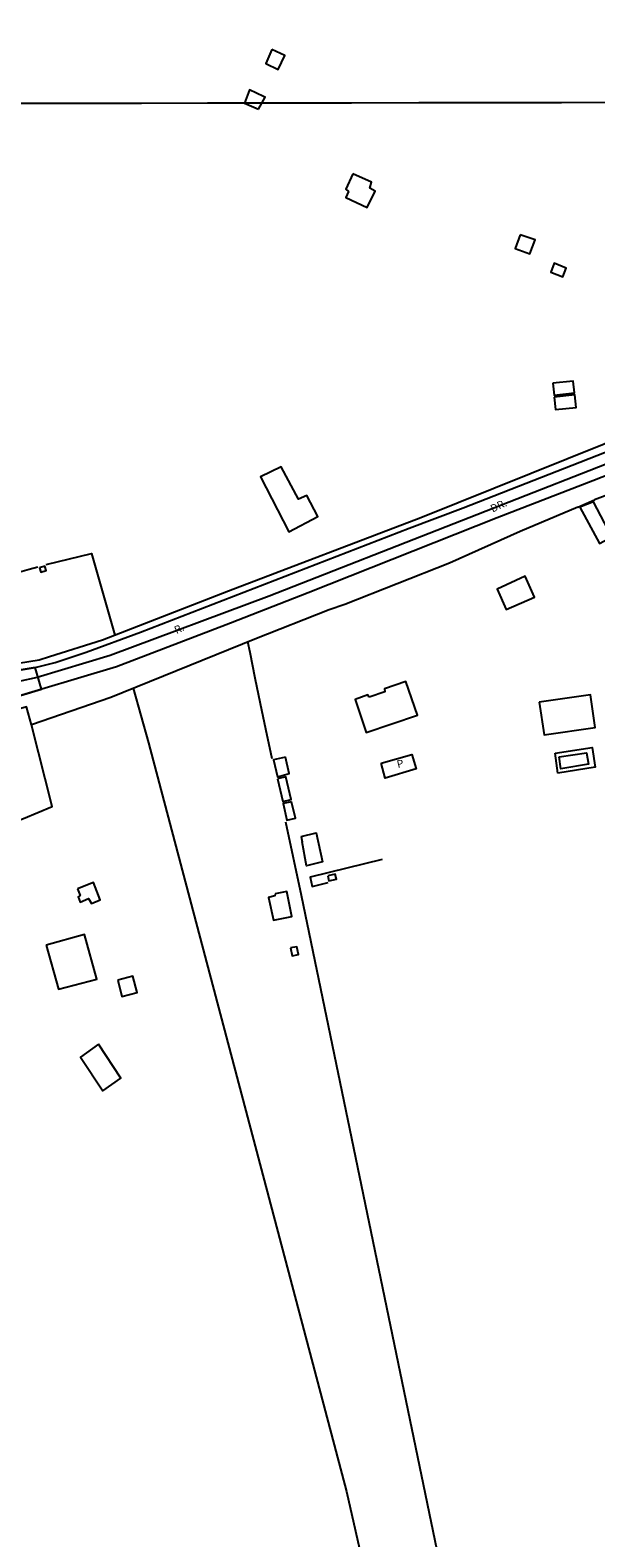
# Model space of a CAD drawing. Units: millimetres. Extents: x 180721 to 183136, y 1665964 to 1668741.
# Drawn here: x 182271 to 182457, y 1666606 to 1667100 of the extents above; entities that cross this region are included whole.
import ezdxf
from ezdxf.enums import TextEntityAlignment as Align

# ---------------------------------------------------------------- set-up
doc = ezdxf.new("R2010")
doc.units = ezdxf.units.MM
for name, color, linetype in [('IMAGEM', 7, 'Continuous'), ('V-CRUZAMENTO', 1, 'Continuous'), ('V-EDIFICACAO', 2, 'Continuous'), ('V-EIXO_DE_LOGRADOURO', 3, 'Continuous'), ('V-LOTE', 1, 'Continuous'), ('V-NOME_DOS_LOGRADOUROS', 7, 'Continuous'), ('V-QUADRA', 6, 'Continuous'), ('V-TESTADA', 5, 'Continuous'), ('X-LIMITE_1000', 7, 'Continuous')]:
    doc.layers.add(name, color=color, linetype=linetype)
picture_1 = doc.add_image_def('image1.jpg', size_in_pixel=(4023, 4627))

msp = doc.modelspace()

# ---------------------------------------------------------------- linework, layer by layer
at = {"layer": 'V-CRUZAMENTO'}
msp.add_lwpolyline([(182274.93, 1666883.6), (182272.78, 1666890.78), (182262.32, 1666888.99), (182255.17, 1666888.44), (182249.28, 1666888.62), (182240.62, 1666889.55), (182226.47, 1666892.47), (182224.73, 1666884.05), (182226.65, 1666882.94), (182229.2, 1666880.14), (182229.44, 1666879.46), (182229.23, 1666878.44), (182228.5, 1666877.92), (182223.74, 1666876.49), (182224.65, 1666870.27), (182230.22, 1666871.09), (182240.09, 1666873.65), (182262.21, 1666879.79)], close=True, dxfattribs=at)
at = {"layer": 'V-EDIFICACAO'}
for points in [[(182350.41, 1667093.27), (182348.38, 1667088.69), (182352.51, 1667086.73), (182354.65, 1667091.27), (182350.41, 1667093.27)], [(182345.99, 1667073.69), (182348.21, 1667077.58), (182347.69, 1667077.8), (182343.07, 1667079.98), (182341.42, 1667075.71)], [(182376.98, 1667052.5), (182374.62, 1667047.53), (182375.47, 1667046.72), (182374.67, 1667044.73), (182381.64, 1667041.44), (182384.21, 1667046.85), (182382.55, 1667047.85), (182383.05, 1667049.75), (182376.98, 1667052.5)], [(182431.83, 1667032.52), (182430.2, 1667028.05), (182434.99, 1667026.33), (182436.66, 1667030.83), (182431.83, 1667032.52)], [(182442.95, 1667023.24), (182442.95, 1667023.24), (182441.86, 1667020.24), (182445.82, 1667018.77), (182446.81, 1667021.63), (182442.95, 1667023.24)], [(182442.51, 1666983.87), (182442.91, 1666980), (182449.58, 1666980.79), (182449.2, 1666984.59), (182442.51, 1666983.87)], [(182442.98, 1666979.34), (182443.4, 1666975.25), (182450.15, 1666975.99), (182449.69, 1666980.06), (182442.98, 1666979.34)], [(182353.46, 1666956.49), (182353.46, 1666956.49), (182346.64, 1666953.18), (182355.93, 1666935.22), (182365.45, 1666940.17), (182361.89, 1666947.11), (182359.11, 1666945.94), (182353.46, 1666956.49)], [(182451.37, 1666943.23), (182457.84, 1666931.4), (182457.84, 1666931.4), (182461.79, 1666933.56), (182461.79, 1666933.56), (182455.82, 1666945.04), (182451.37, 1666943.23)], [(182274.22, 1666923.43), (182274.7, 1666922.03), (182276.4, 1666922.51), (182275.96, 1666923.98), (182274.22, 1666923.43)], [(182424.24, 1666916.41), (182424.24, 1666916.41), (182427.22, 1666909.72), (182436.45, 1666913.77), (182433.43, 1666920.64), (182424.24, 1666916.41)], [(182382.32, 1666881.01), (182381.9, 1666881.74), (182377.71, 1666880.29), (182381.32, 1666869.48), (182398.1, 1666875.12), (182394.36, 1666886.14), (182387.33, 1666883.79), (182387.38, 1666882.72), (182382.32, 1666881.01)], [(182438.04, 1666879.41), (182439.64, 1666868.71), (182456.41, 1666871.13), (182454.86, 1666881.81), (182438.04, 1666879.41)], [(182354.82, 1666861.33), (182350.97, 1666860.5), (182352.26, 1666854.91), (182356.05, 1666856.07), (182354.82, 1666861.33)], [(182386.23, 1666859.43), (182396.31, 1666862.2), (182397.67, 1666857.55), (182387.53, 1666854.5), (182386.23, 1666859.43)], [(182444.62, 1666861.45), (182453.57, 1666862.83), (182454.19, 1666859.12), (182445.15, 1666857.54), (182444.62, 1666861.45)], [(182352.29, 1666854.24), (182354.01, 1666846.86), (182356.7, 1666847.54), (182355.02, 1666854.95), (182352.29, 1666854.24)], [(182356.8, 1666846.78), (182354.1, 1666846.24), (182355.34, 1666840.77), (182358.12, 1666841.42), (182356.8, 1666846.78)], [(182286.74, 1666818.24), (182287.54, 1666816.06), (182286.87, 1666815.6), (182287.54, 1666813.86), (182290.32, 1666815.02), (182291.34, 1666813.43), (182294.1, 1666814.66), (182291.9, 1666820.27), (182286.74, 1666818.24)], [(182368.71, 1666822.49), (182369.07, 1666820.82), (182371.54, 1666821.38), (182371.19, 1666823.02), (182368.71, 1666822.49)], [(182351.46, 1666816.64), (182351.41, 1666815.92), (182349.3, 1666815.42), (182350.96, 1666807.91), (182357, 1666809.21), (182355.28, 1666817.35), (182351.46, 1666816.64)], [(182276.44, 1666799.79), (182280.49, 1666785.31), (182293.06, 1666788.67), (182289.01, 1666803.21), (182276.44, 1666799.79)], [(182356.47, 1666798.92), (182357.1, 1666796.25), (182359.14, 1666796.75), (182358.63, 1666799.26), (182356.47, 1666798.92)], [(182299.89, 1666788.26), (182301.26, 1666783), (182306.26, 1666784.3), (182304.85, 1666789.66), (182299.89, 1666788.26)], [(182293.61, 1666767.28), (182287.72, 1666763.03), (182295.05, 1666751.99), (182300.95, 1666756.24), (182293.61, 1666767.28)]]:
    msp.add_lwpolyline(points, close=True, dxfattribs=at)
at = {"layer": 'V-EIXO_DE_LOGRADOURO'}
msp.add_lwpolyline([(182591.36, 1667076.11), (182566.11, 1667024.37), (182552.1, 1667002.32), (182545.7, 1666996.64), (182516.95, 1666981.41), (182475.64, 1666963.53), (182349.54, 1666914.16), (182297.37, 1666894.64), (182273.45, 1666887.51), (182249.29, 1666882.2), (182215.71, 1666891.14), (182170.15, 1666904.94)], dxfattribs=at)
at = {"layer": 'V-LOTE'}
for points in [[(182277.5, 1666894.34), (182294.85, 1666899.78), (182336.14, 1666915.85), (182399.26, 1666939.92), (182483.27, 1666973.66), (182505.49, 1666983.34), (182521.67, 1666992.25), (182534.59, 1667000.82), (182545.12, 1667009.02), (182553.27, 1667016.9), (182558.77, 1667023.22), (182566.76, 1667036.63), (182581.5, 1667067.38), (182585.72, 1667076.1)], [(182525.08, 1666971.91), (182513.57, 1666967.4), (182478.77, 1666954.18), (182456.2, 1666945.71)], [(182450.69, 1666943.33), (182431.82, 1666935.3), (182408.62, 1666924.96), (182374.34, 1666911.42), (182369.18, 1666909.62), (182344.84, 1666900.05), (182297.61, 1666880.96), (182271.62, 1666871.98)], [(182276.43, 1666924.47), (182291.24, 1666928.14), (182298.97, 1666901.38)], [(182265.52, 1666921.51), (182267.77, 1666922.14), (182270.81, 1666922.95), (182273.67, 1666923.72)], [(182350.5, 1666860.81), (182348.48, 1666870.49), (182346.69, 1666878.86), (182344.96, 1666887.26), (182343.27, 1666895.66), (182342.57, 1666899.13)], [(182255.15, 1666891.04), (182264.02, 1666891.58), (182274.17, 1666893.29), (182277.5, 1666894.34)], [(182304.96, 1666883.93), (182310, 1666866.01), (182374.86, 1666620.78), (182383.75, 1666581.76), (182408.14, 1666586.37), (182404.59, 1666601.47), (182360.08, 1666815.99), (182355.03, 1666840.12)], [(182259.05, 1666837.48), (182269.02, 1666841.32), (182278.42, 1666845.23), (182271.61, 1666872), (182269.97, 1666877.91), (182260.02, 1666875.06), (182254.44, 1666873.65), (182248.89, 1666872.54), (182238.13, 1666870.07), (182223.17, 1666867.06), (182204.06, 1666864.03), (182185.07, 1666860.62), (182175.73, 1666858.59), (182172.83, 1666858.11), (182170.66, 1666857.23), (182178.6, 1666816.75), (182185.34, 1666783.88), (182198.67, 1666716), (182170.46, 1666709.35)], [(182443.27, 1666862.64), (182455.38, 1666864.5), (182456.35, 1666858.12), (182444.17, 1666856.14)], [(182444.17, 1666856.14), (182443.27, 1666862.64)], [(182360.01, 1666835.4), (182364.9, 1666836.62), (182367, 1666827.06), (182361.81, 1666825.72), (182360.32, 1666833.64)], [(182360.01, 1666835.4), (182360.21, 1666834.16), (182360.32, 1666833.64)], [(182386.56, 1666827.82), (182374.94, 1666825.01), (182362.91, 1666822.02), (182363.6, 1666819), (182368.91, 1666820.34)]]:
    msp.add_lwpolyline(points, dxfattribs=at)
at = {"layer": 'V-QUADRA'}
for points in [[(182503.79, 1666970.83), (182455.61, 1666951.91), (182424.26, 1666939.77), (182362.34, 1666915.21), (182336.87, 1666905.23), (182299.5, 1666890.95), (182262.21, 1666879.79)], [(182262.32, 1666888.99), (182272.78, 1666890.78), (182279.34, 1666892.35), (182289.57, 1666895.75), (182307.35, 1666902.31), (182395.45, 1666936.35), (182413.13, 1666943.01), (182466.94, 1666964.19)]]:
    msp.add_lwpolyline(points, dxfattribs=at)
at = {"layer": 'V-TESTADA'}
for points in [[(182277.5, 1666894.34), (182294.85, 1666899.78), (182336.14, 1666915.85), (182399.26, 1666939.92), (182483.27, 1666973.66), (182505.49, 1666983.34), (182521.67, 1666992.25), (182534.59, 1667000.82), (182545.12, 1667009.02), (182553.27, 1667016.9), (182558.77, 1667023.22), (182566.76, 1667036.63), (182581.5, 1667067.38), (182585.72, 1667076.1)], [(182525.08, 1666971.91), (182513.57, 1666967.4), (182478.77, 1666954.18), (182456.2, 1666945.71)], [(182450.69, 1666943.33), (182431.82, 1666935.3), (182408.62, 1666924.96), (182374.34, 1666911.42), (182369.18, 1666909.62), (182344.84, 1666900.05), (182297.61, 1666880.96), (182271.62, 1666871.98)], [(182450.69, 1666943.33), (182456.2, 1666945.71)], [(182255.15, 1666891.04), (182264.02, 1666891.58), (182274.17, 1666893.29), (182277.5, 1666894.34)]]:
    msp.add_lwpolyline(points, dxfattribs=at)
at = {"layer": 'X-LIMITE_1000', "linetype": 'Continuous'}
msp.add_line((182651.77, 1667076.21), (182169.87, 1667075.44), dxfattribs=at)
msp.add_lwpolyline([(180724.18, 1667073), (181206.08, 1667073.84), (181687.98, 1667074.65), (182169.87, 1667075.44), (182651.77, 1667076.21), (183133.67, 1667076.96)], dxfattribs=at)

# ---------------------------------------------------------------- texts
at = {"layer": 'V-NOME_DOS_LOGRADOUROS'}
for s, rotation, p in [('DR.', 25, (182423.09, 1666940.78)), ('R.', 25, (182319.45, 1666900.99)), ('P', 14, (182391.91, 1666856.99))]:
    msp.add_text(s, height=2.5, rotation=rotation, dxfattribs=at).set_placement(p, align=Align.BOTTOM_LEFT)

# ---------------------------------------------------------------- referenced raster images: frames only (the image files are external)
at = {"layer": 'IMAGEM'}
image = msp.add_image(picture_1, insert=(180722.13, 1665964.43), size_in_units=(2414.19, 2776.65), dxfattribs=at)
image.dxf.flags = 7

doc.saveas('drawing.dxf')
